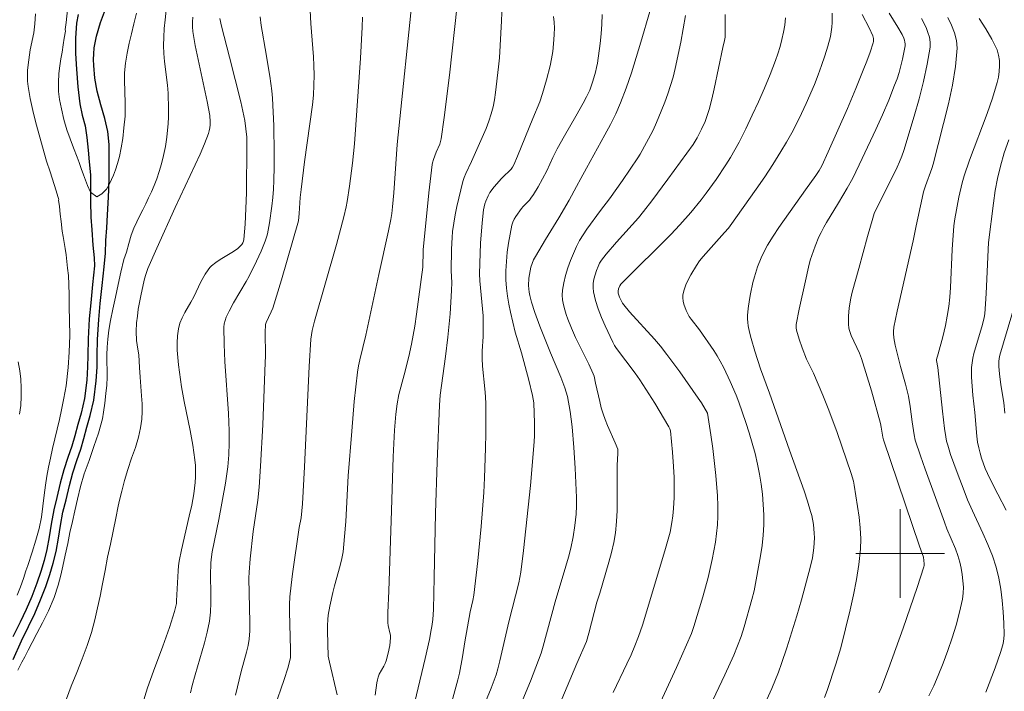
# Model space of a CAD drawing. Units: metres. Extents: x 286486 to 287002, y 1671022 to 1671586.
# Drawn here: x 286820 to 286909, y 1671188 to 1671248 of the extents above; entities that cross this region are included whole.
import ezdxf

# ---------------------------------------------------------------- set-up
doc = ezdxf.new("R2010")
doc.units = ezdxf.units.M
doc.header["$MEASUREMENT"] = 0
doc.layers.add('Curvas_Intermediarias', color=7, linetype='Continuous', lineweight=9, true_color=0x783c14)
doc.layers.add('Curvas_Mestras', color=7, linetype='Continuous', lineweight=20, true_color=0x783c14)
doc.layers.add('Malha_Coordenadas', color=7, linetype='Continuous', lineweight=15)
doc.layers.add('Rio_Perene', color=5, linetype='Continuous', lineweight=25)

msp = doc.modelspace()

# ---------------------------------------------------------------- linework, layer by layer
at = {"layer": 'Curvas_Intermediarias', "flags": 128}
for points, elevation in [([(286855.988, 1671251.246), (286854.537, 1671236.986), (286854.231, 1671232.639), (286854.113, 1671231.373), (286854.033, 1671230.742), (286853.951, 1671230.22), (286853.745, 1671229.181), (286852.871, 1671225.239), (286851.68, 1671219.746), (286851.143, 1671217.53), (286851.029, 1671216.973), (286850.94, 1671216.411), (286850.78, 1671215.081), (286850.642, 1671213.746), (286850.411, 1671211.071), (286850.105, 1671207.022), (286849.88, 1671202.898), (286849.774, 1671201.528), (286849.627, 1671200.165), (286849.522, 1671199.542), (286849.375, 1671198.927), (286848.845, 1671197.092), (286848.691, 1671196.477), (286848.429, 1671195.256), (286848.297, 1671194.436), (286848.256, 1671194.025), (286848.228, 1671193.504), (286848.221, 1671192.982), (286848.28, 1671190.712), (286848.389, 1671190.181), (286849.096, 1671187.23)], 43), ([(286833.777, 1671250.585), (286833.53, 1671248.262), (286833.46, 1671247.487), (286833.413, 1671246.712), (286833.396, 1671245.937), (286833.424, 1671245.223), (286833.493, 1671244.509), (286833.756, 1671242.367), (286833.802, 1671241.652), (286833.843, 1671240.191), (286833.845, 1671239.459), (286833.829, 1671238.891), (286833.698, 1671237.653), (286833.56, 1671236.825), (286833.385, 1671236.008), (286833.217, 1671235.236), (286833.017, 1671234.545), (286832.786, 1671233.899), (286832.543, 1671233.29), (286832.299, 1671232.706), (286832.044, 1671232.16), (286831.782, 1671231.632), (286831.513, 1671231.099), (286831.245, 1671230.565), (286830.971, 1671230), (286830.721, 1671229.422), (286830.484, 1671228.782), (286830.259, 1671228.041), (286830.034, 1671227.263), (286829.822, 1671226.597), (286829.529, 1671225.448), (286829.285, 1671224.349), (286829.048, 1671223.181), (286828.81, 1671222.101), (286828.598, 1671221.071), (286828.46, 1671220.192), (286828.373, 1671219.401), (286828.297, 1671218.673), (286828.266, 1671217.963), (286828.278, 1671217.285), (286828.29, 1671216.631), (286828.29, 1671215.953), (286828.265, 1671215.237), (286828.189, 1671214.471), (286828.089, 1671213.604), (286827.983, 1671212.794), (286827.889, 1671212.185), (286827.508, 1671210.898), (286827.096, 1671209.68), (286826.666, 1671208.418), (286826.235, 1671207.206), (286825.885, 1671206.051), (286825.617, 1671204.914), (286825.379, 1671203.86), (286825.161, 1671202.886), (286824.936, 1671201.907), (286824.73, 1671200.896), (286824.499, 1671199.847), (286824.28, 1671198.849), (286824.105, 1671198.058), (286823.862, 1671197.147), (286823.518, 1671196.036), (286823, 1671194.824), (286822.464, 1671193.732), (286821.946, 1671192.759), (286821.522, 1671191.955), (286821.16, 1671191.252), (286820.854, 1671190.668), (286820.592, 1671190.191), (286820.212, 1671189.457)], 37), ([(286824.846, 1671250.309), (286824.585, 1671248.046), (286824.488, 1671247.399), (286824.519, 1671247.254), (286824.397, 1671246.624), (286824.311, 1671246.006), (286824.22, 1671245.344), (286824.123, 1671244.752), (286824.019, 1671244.115), (286823.94, 1671243.414), (286823.912, 1671242.61), (286823.914, 1671241.8), (286824.003, 1671241.079), (286824.173, 1671240.212), (286824.38, 1671239.254), (286824.662, 1671238.335), (286824.962, 1671237.512), (286825.244, 1671236.709), (286825.582, 1671235.861), (286825.775, 1671235.379), (286825.963, 1671234.839), (286826.151, 1671234.26), (286826.532, 1671233.29), (286826.807, 1671232.699), (286827.367, 1671232.25), (286827.825, 1671232.547), (286828.234, 1671232.972), (286828.518, 1671233.449), (286828.863, 1671234.221), (286829.048, 1671234.697), (286829.245, 1671235.264), (286829.41, 1671235.901), (286829.576, 1671236.692), (286829.704, 1671237.548), (286829.819, 1671238.493), (286829.921, 1671239.567), (286829.918, 1671240.699), (286829.884, 1671241.812), (286829.869, 1671242.751), (286829.867, 1671243.471), (286829.964, 1671244.346), (286830.11, 1671245.26), (286830.281, 1671246.16), (286830.49, 1671247.01), (286830.723, 1671247.923), (286830.956, 1671248.888)], 36), ([(286859.949, 1671249.601), (286859.247, 1671243.282), (286858.773, 1671239.433), (286858.504, 1671237.517), (286858.45, 1671237.265), (286858.369, 1671237.02), (286858.061, 1671236.298), (286857.807, 1671235.626), (286857.719, 1671235.334), (286857.692, 1671235.185), (286857.393, 1671232.623), (286856.881, 1671227.482), (286856.864, 1671227.164), (286856.853, 1671226.118), (286856.836, 1671225.915), (286856.269, 1671221.638), (286856.11, 1671220.572), (286855.832, 1671218.946), (286855.584, 1671217.829), (286855.17, 1671216.161), (286854.664, 1671214.381), (286854.51, 1671213.549), (286854.387, 1671212.599), (286854.278, 1671211.166), (286854.172, 1671208.74), (286853.997, 1671203.885), (286853.761, 1671196.6), (286853.672, 1671194.678), (286853.672, 1671193.72), (286853.698, 1671193.496), (286853.866, 1671192.829), (286853.907, 1671192.608), (286853.918, 1671192.386), (286853.853, 1671191.689), (286853.721, 1671190.992), (286853.535, 1671190.312), (286853.436, 1671190.057), (286853.311, 1671189.811), (286852.906, 1671189.08), (286852.806, 1671188.826), (286852.735, 1671188.564), (286852.685, 1671188.296), (286852.541, 1671187.203)], 44), ([(286820.159, 1671196.233), (286820.452, 1671196.993), (286820.733, 1671197.74), (286820.952, 1671198.45), (286821.114, 1671198.927), (286821.507, 1671200.138), (286821.863, 1671201.212), (286822.163, 1671202.28), (286822.363, 1671203.284), (286822.488, 1671204.289), (286822.594, 1671205.288), (286822.713, 1671206.173), (286822.851, 1671206.989), (286823.007, 1671207.799), (286823.176, 1671208.634), (286823.357, 1671209.495), (286823.569, 1671210.361), (286823.775, 1671211.247), (286823.975, 1671212.138), (286824.169, 1671213.011), (286824.362, 1671213.896), (286824.512, 1671214.675), (286824.594, 1671215.171), (286824.775, 1671216.823), (286824.876, 1671218.229), (286824.92, 1671219.73), (286824.902, 1671221.093), (286824.871, 1671222.318), (286824.866, 1671223.392), (286824.841, 1671224.334), (286824.798, 1671225.144), (286824.724, 1671225.81), (286824.649, 1671226.425), (286824.581, 1671227.022), (286824.5, 1671227.581), (286824.419, 1671228.128), (286824.326, 1671228.662), (286824.245, 1671229.17), (286824.134, 1671230.037), (286824.065, 1671230.709), (286823.991, 1671231.375), (286823.892, 1671231.965), (286823.916, 1671232.029), (286823.847, 1671232.307), (286823.703, 1671232.802), (286823.154, 1671234.519), (286822.805, 1671235.475), (286821.852, 1671238.97), (286821.58, 1671240.058), (286821.339, 1671241.149), (286821.142, 1671242.244), (286821.092, 1671242.726), (286821.085, 1671243.213), (286821.109, 1671243.703), (286821.154, 1671244.194), (286821.324, 1671245.557), (286821.661, 1671247.089), (286821.757, 1671247.916), (286821.821, 1671248.806)], 37), ([(286836.035, 1671248.524), (286836.013, 1671248.086), (286836.015, 1671247.651), (286836.054, 1671247.218), (286836.263, 1671245.945), (286836.52, 1671244.677), (286837.086, 1671242.144), (286837.35, 1671240.876), (286837.573, 1671239.606), (286837.62, 1671239.061), (286837.615, 1671238.785), (286837.588, 1671238.512), (286837.537, 1671238.244), (286837.459, 1671237.987), (286837.098, 1671237.051), (286836.701, 1671236.124), (286834.895, 1671232.259), (286834.434, 1671231.305), (286832.784, 1671227.628), (286831.988, 1671225.779), (286831.755, 1671225.15), (286831.632, 1671224.72), (286831.334, 1671223.3), (286831.115, 1671222.091), (286831.029, 1671221.484), (286830.963, 1671220.877), (286830.928, 1671220.077), (286830.96, 1671219.272), (286831.058, 1671218.476), (286831.16, 1671217.96), (286831.228, 1671216.819), (286831.277, 1671215.968), (286831.338, 1671215.103), (286831.4, 1671214.265), (286831.455, 1671213.536), (286831.473, 1671212.847), (286831.429, 1671212.145), (286831.304, 1671211.362), (286831.128, 1671210.528), (286830.853, 1671209.593), (286830.503, 1671208.621), (286830.165, 1671207.597), (286829.878, 1671206.597), (286829.627, 1671205.636), (286829.414, 1671204.816), (286829.296, 1671204.296), (286829.089, 1671203.186), (286828.857, 1671202.025), (286828.613, 1671200.838), (286828.343, 1671199.664), (286828.118, 1671198.471), (286827.892, 1671197.264), (286827.679, 1671196.16), (286827.441, 1671195.083), (286827.191, 1671194.019), (286826.884, 1671192.872), (286826.503, 1671191.687), (286826.046, 1671190.479), (286825.547, 1671189.239), (286825.047, 1671187.999), (286824.628, 1671186.854)], 38), ([(286831.502, 1671186.368), (286831.956, 1671187.854), (286832.489, 1671189.367), (286833.335, 1671191.621), (286833.934, 1671193.325), (286834.248, 1671194.28), (286834.388, 1671194.76), (286834.512, 1671195.244), (286834.556, 1671195.482), (286834.581, 1671195.723), (286834.713, 1671198.447), (286834.754, 1671198.881), (286834.816, 1671199.312), (286835.015, 1671200.331), (286835.728, 1671203.371), (286835.948, 1671204.386), (286836.132, 1671205.406), (286836.202, 1671205.913), (286836.256, 1671206.425), (286836.29, 1671206.939), (286836.301, 1671207.454), (286836.285, 1671207.967), (286836.241, 1671208.475), (286836.051, 1671209.801), (286835.811, 1671211.122), (286835.276, 1671213.762), (286835.03, 1671215.084), (286834.831, 1671216.41), (286834.751, 1671217.063), (286834.682, 1671217.724), (286834.636, 1671218.387), (286834.624, 1671219.047), (286834.655, 1671219.697), (286834.743, 1671220.331), (286834.88, 1671220.833), (286835.084, 1671221.32), (286835.332, 1671221.797), (286835.874, 1671222.742), (286836.124, 1671223.219), (286836.776, 1671224.568), (286837.163, 1671225.259), (286837.427, 1671225.675), (286837.578, 1671225.864), (286837.748, 1671226.033), (286838.118, 1671226.321), (286838.514, 1671226.581), (286839.738, 1671227.327), (286840.117, 1671227.605), (286840.363, 1671227.83), (286840.474, 1671227.959), (286840.567, 1671228.098), (286840.633, 1671228.245), (286840.667, 1671228.399), (286840.77, 1671229.799), (286840.84, 1671231.212), (286840.885, 1671232.633), (286840.933, 1671236.903), (286840.916, 1671237.666), (286840.851, 1671238.428), (286840.736, 1671239.182), (286840.376, 1671240.862), (286839.373, 1671244.903), (286838.651, 1671247.693), (286838.491, 1671248.393)], 39), ([(286839.891, 1671187.193), (286840.421, 1671189.337), (286840.911, 1671191.088), (286841.042, 1671191.675), (286841.131, 1671192.267), (286841.187, 1671193.008), (286841.203, 1671193.753), (286841.112, 1671197.786), (286841.126, 1671198.303), (286841.236, 1671199.533), (286841.515, 1671201.99), (286841.925, 1671204.839), (286842.044, 1671206.014), (286842.164, 1671207.891), (286842.364, 1671211.65), (286842.601, 1671217.293), (286842.612, 1671217.849), (286842.589, 1671220.075), (286842.606, 1671220.628), (286842.619, 1671220.724), (286842.678, 1671220.911), (286842.88, 1671221.354), (286843.138, 1671221.853), (286843.28, 1671222.199), (286844.057, 1671224.761), (286845.588, 1671230.089), (286845.669, 1671230.75), (286845.763, 1671232.196), (286845.829, 1671232.917), (286846.152, 1671235.42), (286846.859, 1671240.596), (286846.945, 1671241.457), (286847.005, 1671243.257), (286846.995, 1671244.156), (286846.954, 1671244.915), (286846.707, 1671247.947), (286846.668, 1671249.114)], 41), ([(286843.428, 1671186.082), (286844.304, 1671188.604), (286844.638, 1671189.635), (286844.796, 1671190.204), (286844.863, 1671190.589), (286844.883, 1671190.827), (286844.89, 1671191.308), (286844.795, 1671194.733), (286844.798, 1671195.407), (286844.832, 1671196.079), (286844.931, 1671197.126), (286845.058, 1671198.172), (286845.675, 1671202.347), (286845.838, 1671203.234), (286845.961, 1671204.484), (286846.145, 1671207.83), (286846.579, 1671216.918), (286846.72, 1671219.387), (286846.774, 1671219.783), (286846.849, 1671220.176), (286847.056, 1671221.021), (286849.024, 1671227.95), (286849.702, 1671230.452), (286849.917, 1671231.373), (286850.007, 1671231.837), (286850.225, 1671233.216), (286850.482, 1671235.296), (286850.658, 1671237.053), (286851.21, 1671244.798), (286851.372, 1671247.607), (286851.377, 1671248.511)], 42), ([(286859.462, 1671186.582), (286860.007, 1671188.59), (286860.151, 1671189.191), (286860.436, 1671190.668), (286860.637, 1671192.002), (286861.113, 1671194.74), (286861.378, 1671195.766), (286861.469, 1671196.245), (286861.805, 1671199.338), (286862.118, 1671202.435), (286862.251, 1671203.985), (286862.36, 1671205.537), (286862.431, 1671206.862), (286862.518, 1671209.517), (286862.536, 1671210.845), (286862.529, 1671213.499), (286862.503, 1671214.192), (286862.45, 1671214.885), (286862.248, 1671216.961), (286862.208, 1671217.653), (286862.218, 1671218.315), (286862.301, 1671219.639), (286862.313, 1671220.57), (286862.289, 1671221.5), (286862.242, 1671222.136), (286862.045, 1671224.04), (286861.999, 1671224.675), (286861.981, 1671225.31), (286861.99, 1671226.229), (286862.059, 1671228.072), (286862.195, 1671229.909), (286862.323, 1671231.088), (286862.445, 1671231.619), (286862.53, 1671231.878), (286862.749, 1671232.368), (286862.914, 1671232.647), (286863.306, 1671233.176), (286863.955, 1671233.929), (286864.215, 1671234.186), (286864.628, 1671234.55), (286864.825, 1671234.768), (286864.953, 1671234.951), (286865.062, 1671235.148), (286865.398, 1671235.928), (286866.779, 1671239.357), (286867.408, 1671240.848), (286867.676, 1671241.608), (286868.036, 1671242.858), (286868.352, 1671244.123), (286868.482, 1671244.759), (286868.587, 1671245.398), (286868.703, 1671246.456), (286868.733, 1671246.99), (286868.74, 1671247.525), (286868.72, 1671248.058), (286868.671, 1671248.586)], 46), ([(286861.153, 1671183.343), (286863.01, 1671187.833), (286863.472, 1671189.043), (286863.639, 1671189.583), (286863.815, 1671190.286), (286864.605, 1671193.827), (286865.528, 1671197.347), (286865.628, 1671197.823), (286865.705, 1671198.302), (286865.947, 1671200.264), (286866.38, 1671204.199), (286866.573, 1671206.169), (286866.909, 1671210.111), (286866.941, 1671210.672), (286866.945, 1671211.797), (286866.869, 1671213.645), (286866.827, 1671213.964), (286866.765, 1671214.281), (286866.417, 1671215.682), (286865.753, 1671218.16), (286865.189, 1671220.012), (286864.777, 1671221.833), (286864.625, 1671222.559), (286864.495, 1671223.287), (286864.401, 1671224.017), (286864.356, 1671224.746), (286864.36, 1671225.574), (286864.404, 1671226.409), (286864.483, 1671227.244), (286864.595, 1671228.076), (286864.735, 1671228.898), (286864.9, 1671229.705), (286864.984, 1671229.979), (286865.107, 1671230.241), (286865.258, 1671230.493), (286865.776, 1671231.216), (286865.904, 1671231.377), (286866.488, 1671231.968), (286866.615, 1671232.13), (286866.842, 1671232.469), (286867.272, 1671233.167), (286867.676, 1671233.881), (286868.066, 1671234.628), (286868.607, 1671235.812), (286868.988, 1671236.591), (286869.65, 1671237.78), (286870.676, 1671239.548), (286871.339, 1671240.724), (286871.657, 1671241.313), (286871.801, 1671241.614), (286871.929, 1671241.92), (286872.218, 1671242.72), (286872.461, 1671243.537), (286872.556, 1671243.951), (286872.626, 1671244.368), (286872.87, 1671246.118), (286872.97, 1671247), (286873.035, 1671247.881), (286873.047, 1671248.757)], 47), ([(286877.354, 1671249.026), (286876.558, 1671246.243), (286876.142, 1671244.854), (286875.702, 1671243.473), (286875.231, 1671242.106), (286874.718, 1671240.757), (286874.292, 1671239.776), (286873.818, 1671238.814), (286873.313, 1671237.866), (286871.651, 1671234.853), (286871.116, 1671233.926), (286870.751, 1671233.19), (286870.081, 1671231.96), (286869.138, 1671230.359), (286867.925, 1671228.396), (286867.016, 1671226.877), (286866.854, 1671226.553), (286866.719, 1671226.22), (286866.621, 1671225.907), (286866.543, 1671225.583), (286866.441, 1671224.92), (286866.412, 1671224.258), (286866.426, 1671223.952), (286866.462, 1671223.645), (286866.515, 1671223.339), (286866.664, 1671222.732), (286866.96, 1671221.808), (286867.418, 1671220.566), (286868.38, 1671218.161), (286869.321, 1671215.948), (286869.69, 1671215), (286869.816, 1671214.604), (286869.915, 1671214.201), (286870.162, 1671212.836), (286870.337, 1671211.46), (286870.489, 1671209.589), (286870.605, 1671207.713), (286870.726, 1671205.079), (286870.731, 1671204.32), (286870.693, 1671203.565), (286870.584, 1671202.536), (286870.431, 1671201.511), (286870.223, 1671200.497), (286870.016, 1671199.68), (286869.788, 1671198.867), (286868.815, 1671195.629), (286867.737, 1671191.619), (286867.534, 1671190.98), (286866.574, 1671188.456), (286865.894, 1671186.788)], 48), ([(286869.029, 1671185.906), (286870.772, 1671190.057), (286871.644, 1671192.04), (286871.858, 1671192.791), (286872.585, 1671195.595), (286872.855, 1671196.413), (286873.672, 1671199.218), (286873.912, 1671200.101), (286874.116, 1671200.989), (286874.268, 1671201.884), (286874.368, 1671202.888), (286874.414, 1671203.899), (286874.425, 1671204.915), (286874.412, 1671206.953), (286874.425, 1671207.969), (286874.474, 1671209.085), (286874.472, 1671209.43), (286874.236, 1671210.014), (286873.544, 1671211.582), (286873.33, 1671212.111), (286873.14, 1671212.646), (286872.977, 1671213.191), (286872.836, 1671213.743), (286872.467, 1671215.418), (286872.322, 1671216.032), (286872.251, 1671216.264), (286871.844, 1671217.132), (286870.654, 1671219.555), (286870.287, 1671220.373), (286869.957, 1671221.202), (286869.809, 1671221.622), (286869.673, 1671222.056), (286869.562, 1671222.497), (286869.484, 1671222.94), (286869.451, 1671223.381), (286869.471, 1671223.813), (286869.581, 1671224.486), (286869.743, 1671225.161), (286869.95, 1671225.833), (286870.192, 1671226.498), (286870.46, 1671227.15), (286870.746, 1671227.784), (286871.023, 1671228.317), (286871.338, 1671228.833), (286871.68, 1671229.336), (286872.905, 1671231.036), (286873.727, 1671232.094), (286874.899, 1671233.755), (286876.286, 1671235.776), (286876.498, 1671236.136), (286877.63, 1671238.248), (286877.89, 1671238.787), (286878.129, 1671239.334), (286878.716, 1671240.821), (286878.989, 1671241.574), (286879.241, 1671242.334), (286879.468, 1671243.1), (286879.663, 1671243.873), (286880.173, 1671246.259), (286880.393, 1671247.466), (286880.579, 1671248.672)], 49), ([(286878.321, 1671186.553), (286879.77, 1671189.692), (286881.128, 1671192.777), (286881.35, 1671193.389), (286882.162, 1671196.097), (286882.642, 1671197.828), (286883.01, 1671199.474), (286883.297, 1671201.035), (286883.407, 1671201.82), (286883.487, 1671202.606), (286883.53, 1671203.392), (286883.532, 1671204.305), (286883.493, 1671205.219), (286883.333, 1671207.051), (286883.068, 1671209.504), (286882.892, 1671210.751), (286882.579, 1671212.695), (286882.035, 1671213.618), (286881.752, 1671214.049), (286880.071, 1671216.433), (286878.917, 1671217.997), (286878.32, 1671218.763), (286877.786, 1671219.402), (286875.54, 1671221.867), (286875.009, 1671222.503), (286874.896, 1671222.658), (286874.703, 1671222.999), (286874.626, 1671223.178), (286874.512, 1671223.539), (286874.503, 1671223.737), (286874.547, 1671223.942), (286874.655, 1671224.21), (286874.754, 1671224.351), (286874.871, 1671224.481), (286875.791, 1671225.408), (286878.399, 1671227.977), (286879.255, 1671228.845), (286880.093, 1671229.73), (286881.077, 1671230.841), (286882.017, 1671231.993), (286882.468, 1671232.583), (286883.362, 1671233.831), (286884.247, 1671235.156), (286884.666, 1671235.833), (286885.064, 1671236.522), (286885.438, 1671237.222), (286886.038, 1671238.423), (286886.621, 1671239.636), (286887.184, 1671240.86), (286887.723, 1671242.094), (286888.236, 1671243.337), (286888.72, 1671244.587), (286888.941, 1671245.211), (286889.141, 1671245.848), (286889.314, 1671246.495), (286889.457, 1671247.145), (286889.564, 1671247.795), (286889.631, 1671248.439)], 51), ([(286893.869, 1671248.872), (286893.867, 1671248.026), (286893.835, 1671247.602), (286893.777, 1671247.183), (286893.69, 1671246.774), (286893.453, 1671245.896), (286893.187, 1671245.021), (286892.896, 1671244.152), (286892.582, 1671243.29), (286892.248, 1671242.436), (286891.501, 1671240.695), (286891.087, 1671239.805), (286890.652, 1671238.924), (286890.196, 1671238.052), (286889.72, 1671237.194), (286889.223, 1671236.349), (286888.504, 1671235.203), (286887.758, 1671234.074), (286886.99, 1671232.956), (286884.635, 1671229.641), (286884.476, 1671229.429), (286884.131, 1671229.024), (286882.197, 1671226.878), (286881.871, 1671226.475), (286881.575, 1671226.054), (286881.064, 1671225.204), (286880.833, 1671224.759), (286880.632, 1671224.306), (286880.471, 1671223.848), (286880.36, 1671223.392), (286880.341, 1671223.117), (286880.374, 1671222.833), (286880.446, 1671222.545), (286880.665, 1671221.981), (286880.932, 1671221.451), (286881.102, 1671221.199), (286881.854, 1671220.223), (286883.15, 1671218.363), (286883.453, 1671217.886), (286883.735, 1671217.397), (286884.051, 1671216.797), (286884.639, 1671215.57), (286885.167, 1671214.314), (286885.406, 1671213.678), (286886.05, 1671211.842), (286886.352, 1671210.915), (286886.631, 1671209.981), (286886.881, 1671209.042), (286887.096, 1671208.098), (286887.27, 1671207.192), (286887.421, 1671206.277), (286887.542, 1671205.357), (286887.629, 1671204.433), (286887.677, 1671203.511), (286887.682, 1671202.593), (286887.631, 1671201.664), (286887.526, 1671200.735), (286887.382, 1671199.808), (286886.79, 1671196.64), (286886.603, 1671195.858), (286885.898, 1671193.374), (286885.617, 1671192.502), (286885.305, 1671191.649), (286884.959, 1671190.816), (286884.159, 1671189.029), (286882.29, 1671185.093)], 52), ([(286896.566, 1671248.745), (286897.191, 1671247.549), (286897.533, 1671246.829), (286897.597, 1671246.573), (286897.599, 1671246.313), (286897.571, 1671246.19), (286897.29, 1671245.36), (286896.986, 1671244.533), (286896.665, 1671243.707), (286895.992, 1671242.064), (286895.235, 1671240.258), (286894.381, 1671238.288), (286893.507, 1671236.327), (286892.923, 1671235.063), (286892.682, 1671234.649), (286892.372, 1671234.19), (286891.447, 1671232.91), (286889.042, 1671229.49), (286888.519, 1671228.703), (286888.02, 1671227.904), (286887.606, 1671227.138), (286887.424, 1671226.741), (286887.105, 1671225.928), (286886.818, 1671225.018), (286886.685, 1671224.513), (286886.463, 1671223.49), (286886.372, 1671222.975), (286886.255, 1671222.152), (286886.212, 1671221.528), (286886.214, 1671221.216), (286886.234, 1671220.906), (286886.275, 1671220.6), (286886.391, 1671220.023), (286886.532, 1671219.447), (286886.864, 1671218.304), (286887.372, 1671216.719), (286888.201, 1671214.493), (286889.998, 1671209.351), (286891.313, 1671205.674), (286891.619, 1671204.749), (286891.9, 1671203.818), (286892.003, 1671203.428), (286892.159, 1671202.633), (286892.211, 1671202.231), (286892.242, 1671201.829), (286892.252, 1671201.429), (286892.238, 1671200.977), (286892.204, 1671200.523), (286892.149, 1671200.069), (286892.075, 1671199.617), (286891.877, 1671198.726), (286891.082, 1671195.813), (286890.658, 1671194.361), (286889.757, 1671191.474), (286889.279, 1671190.042), (286889.004, 1671189.282), (286888.388, 1671187.785), (286887.309, 1671185.415)], 53), ([(286893.158, 1671186.994), (286893.392, 1671187.61), (286894.196, 1671189.998), (286894.641, 1671191.465), (286895.482, 1671194.916), (286895.791, 1671196.279), (286896.064, 1671197.644), (286896.281, 1671199.013), (286896.424, 1671200.383), (286896.45, 1671201.345), (286896.401, 1671202.313), (286896.296, 1671203.283), (286895.847, 1671206.181), (286895.781, 1671206.534), (286895.588, 1671207.229), (286894.31, 1671210.96), (286893.552, 1671212.974), (286893.008, 1671214.313), (286892.16, 1671216.307), (286891.545, 1671217.569), (286891.137, 1671218.608), (286890.864, 1671219.4), (286890.626, 1671220.198), (286890.592, 1671220.403), (286890.604, 1671220.72), (286890.878, 1671222.107), (286891.449, 1671224.667), (286891.711, 1671225.914), (286891.878, 1671226.526), (286892.321, 1671227.807), (286892.664, 1671228.642), (286892.855, 1671229.05), (286893.095, 1671229.507), (286893.353, 1671229.955), (286894.439, 1671231.723), (286895.227, 1671233.061), (286895.73, 1671233.965), (286896.583, 1671235.733), (286897.807, 1671238.358), (286898.398, 1671239.68), (286898.967, 1671241.01), (286899.507, 1671242.349), (286899.719, 1671242.926), (286899.91, 1671243.516), (286900.078, 1671244.113), (286900.224, 1671244.714), (286900.346, 1671245.315), (286900.445, 1671245.912), (286900.454, 1671246.087), (286900.436, 1671246.266), (286900.394, 1671246.445), (286900.334, 1671246.62), (286900.176, 1671246.95), (286899.801, 1671247.601), (286899.008, 1671248.886)], 54), ([(286902.592, 1671187.138), (286903.035, 1671188.046), (286903.436, 1671188.971), (286903.879, 1671190.093), (286904.305, 1671191.23), (286904.703, 1671192.378), (286905.064, 1671193.534), (286905.377, 1671194.696), (286905.631, 1671195.861), (286905.703, 1671196.411), (286905.717, 1671196.973), (286905.683, 1671197.541), (286905.611, 1671198.108), (286905.51, 1671198.669), (286905.39, 1671199.217), (286905.216, 1671199.834), (286904.998, 1671200.44), (286904.235, 1671202.237), (286903.998, 1671202.841), (286902.251, 1671207.632), (286901.83, 1671208.835), (286901.359, 1671210.269), (286901.266, 1671210.736), (286901.096, 1671211.908), (286900.916, 1671213.304), (286900.758, 1671214.226), (286900.496, 1671215.312), (286900.045, 1671216.929), (286899.551, 1671218.833), (286899.423, 1671219.52), (286899.394, 1671219.895), (286899.396, 1671220.085), (286899.431, 1671220.464), (286899.729, 1671221.923), (286901.178, 1671228.269), (286901.442, 1671229.637), (286901.983, 1671232.15), (286902.122, 1671232.702), (286902.283, 1671233.248), (286902.86, 1671234.833), (286902.991, 1671235.233), (286904.374, 1671240.68), (286904.745, 1671242.364), (286905.021, 1671244.041), (286905.163, 1671245.705), (286905.111, 1671246.407), (286904.928, 1671247.104), (286904.651, 1671247.793), (286904.316, 1671248.473)], 56), ([(286907.748, 1671187.458), (286908.602, 1671189.677), (286909.071, 1671191.047), (286909.204, 1671191.456), (286909.313, 1671191.866), (286909.387, 1671192.279), (286909.411, 1671192.694), (286909.384, 1671193.707), (286909.326, 1671194.728), (286909.232, 1671195.752), (286909.097, 1671196.771), (286908.914, 1671197.778), (286908.678, 1671198.764), (286908.344, 1671199.807), (286907.936, 1671200.83), (286907.481, 1671201.841), (286906.537, 1671203.854), (286906.104, 1671204.873), (286905.782, 1671205.686), (286905.151, 1671207.318), (286904.851, 1671208.139), (286904.568, 1671208.964), (286904.305, 1671209.794), (286904.207, 1671210.169), (286904.13, 1671210.549), (286904.021, 1671211.322), (286903.837, 1671212.884), (286903.421, 1671216.829), (286903.293, 1671217.467), (286903.299, 1671217.552), (286903.427, 1671218.064), (286903.848, 1671219.593), (286904.099, 1671220.619), (286904.262, 1671221.473), (286904.393, 1671222.334), (286904.487, 1671223.198), (286904.551, 1671224.059), (286904.717, 1671227.513), (286904.855, 1671229.647), (286904.94, 1671230.276), (286905.303, 1671232.237), (286905.604, 1671233.531), (286905.788, 1671234.169), (286906.265, 1671235.585), (286907.867, 1671239.788), (286908.358, 1671241.195), (286908.777, 1671242.616), (286908.886, 1671243.097), (286908.962, 1671243.597), (286908.996, 1671244.104), (286908.98, 1671244.606), (286908.905, 1671245.091), (286908.762, 1671245.547), (286908.303, 1671246.518), (286907.758, 1671247.463), (286907.153, 1671248.392)], 57), ([(286909.599, 1671203.931), (286908.833, 1671205.358), (286908.1, 1671206.8), (286907.702, 1671207.693), (286907.368, 1671208.614), (286907.229, 1671209.083), (286907.111, 1671209.554), (286907.009, 1671210.079), (286906.937, 1671210.611), (286906.742, 1671212.76), (286906.562, 1671214.317), (286906.465, 1671215.943), (286906.466, 1671216.816), (286906.503, 1671217.247), (286906.573, 1671217.667), (286906.673, 1671218.083), (286907.444, 1671220.707), (286907.603, 1671221.358), (286907.651, 1671221.688), (286907.732, 1671222.597), (286907.79, 1671223.51), (286907.98, 1671228.143), (286908.44, 1671231.705), (286908.608, 1671232.825), (286908.812, 1671233.934), (286909.068, 1671235.03), (286909.419, 1671236.231), (286909.823, 1671237.418)], 58), ([(286910.531, 1671223.008), (286909.346, 1671219.058), (286909.023, 1671217.931), (286908.957, 1671217.653), (286908.917, 1671217.372), (286908.927, 1671216.905), (286908.989, 1671216.251), (286909.119, 1671215.272), (286909.389, 1671213.655), (286909.483, 1671212.697)], 59), ([(286820.377, 1671212.608), (286820.49, 1671213.399), (286820.528, 1671214.216), (286820.522, 1671215.001), (286820.485, 1671215.767), (286820.398, 1671216.533), (286820.261, 1671217.35)], 38)]:
    msp.add_lwpolyline(points, dxfattribs=dict(at, elevation=elevation))
at = {"layer": 'Curvas_Mestras', "flags": 128}
for points, elevation in [([(286855.639, 1671184.563), (286857.043, 1671190.499), (286857.431, 1671192.237), (286857.608, 1671193.109), (286857.661, 1671193.411), (286857.736, 1671194.023), (286857.794, 1671194.945), (286857.876, 1671197.847), (286857.998, 1671203.655), (286858.146, 1671208.303), (286858.338, 1671213.413), (286858.412, 1671214.335), (286858.894, 1671217.826), (286859.114, 1671219.574), (286859.312, 1671221.685), (286859.447, 1671223.802), (286859.452, 1671224.507), (286859.42, 1671225.566), (286859.433, 1671227.526), (286859.482, 1671228.594), (286859.539, 1671229.124), (286859.78, 1671230.641), (286859.927, 1671231.398), (286860.272, 1671232.898), (286860.469, 1671233.638), (286860.591, 1671234.012), (286860.739, 1671234.377), (286861.248, 1671235.454), (286862.562, 1671238.438), (286862.817, 1671239.102), (286863.035, 1671239.778), (286863.192, 1671240.405), (286863.315, 1671241.043), (286863.412, 1671241.688), (286863.694, 1671244.031), (286863.766, 1671244.829), (286863.962, 1671248.18), (286864.015, 1671249.614)], 45), ([(286835.837, 1671187.394), (286835.988, 1671188.058), (286836.256, 1671189.027), (286837.115, 1671191.927), (286837.356, 1671192.9), (286837.542, 1671193.881), (286837.636, 1671194.704), (286837.676, 1671195.534), (286837.68, 1671196.37), (286837.655, 1671198.046), (286837.669, 1671199.119), (286837.689, 1671199.474), (286837.807, 1671200.168), (286838.399, 1671203.091), (286838.997, 1671206.37), (286839.205, 1671207.838), (286839.296, 1671208.925), (286839.334, 1671210.018), (286839.326, 1671211.111), (286839.259, 1671212.676), (286838.947, 1671217.374), (286838.878, 1671218.934), (286838.863, 1671220.487), (286838.891, 1671220.784), (286838.962, 1671221.077), (286839.065, 1671221.366), (286839.326, 1671221.928), (286839.719, 1671222.69), (286840.858, 1671224.593), (286841.127, 1671225.078), (286841.8, 1671226.433), (286842.217, 1671227.352), (286842.591, 1671228.249), (286842.741, 1671228.693), (286842.8, 1671228.919), (286842.965, 1671229.907), (286843.18, 1671231.434), (286843.266, 1671232.201), (286843.331, 1671232.969), (286843.37, 1671233.737), (286843.399, 1671234.975), (286843.405, 1671236.216), (286843.356, 1671238.7), (286843.238, 1671241.177), (286843.182, 1671241.846), (286843.003, 1671243.178), (286842.591, 1671245.689), (286842.301, 1671247.239), (286842.218, 1671247.756), (286842.132, 1671248.547)], 40), ([(286874.049, 1671187.431), (286875.303, 1671190.014), (286875.678, 1671190.832), (286876.027, 1671191.662), (286876.353, 1671192.501), (286876.696, 1671193.52), (286878.718, 1671200.243), (286879.193, 1671201.947), (286879.37, 1671202.801), (286879.456, 1671203.414), (286879.516, 1671204.072), (286879.563, 1671205.062), (286879.575, 1671206.151), (286879.558, 1671206.877), (286879.501, 1671207.884), (286879.405, 1671209.171), (286879.224, 1671211.097), (286879.181, 1671211.284), (286879.1, 1671211.459), (286877.806, 1671213.6), (286876.468, 1671215.716), (286876.054, 1671216.309), (286874.367, 1671218.535), (286874.185, 1671218.814), (286874.029, 1671219.107), (286873.335, 1671220.594), (286873.007, 1671221.353), (286872.71, 1671222.119), (286872.461, 1671222.889), (286872.273, 1671223.661), (286872.233, 1671224.039), (286872.251, 1671224.429), (286872.316, 1671224.824), (286872.417, 1671225.215), (286872.543, 1671225.597), (286872.682, 1671225.96), (286872.826, 1671226.256), (286873.004, 1671226.539), (286873.426, 1671227.077), (286874.352, 1671228.161), (286876.336, 1671230.376), (286876.808, 1671230.95), (286877.552, 1671231.908), (286879.005, 1671233.851), (286881.273, 1671237.002), (286881.661, 1671237.614), (286882.049, 1671238.384), (286882.364, 1671239.082), (286882.507, 1671239.436), (286882.743, 1671240.16), (286882.976, 1671241.088), (286883.186, 1671242.022), (286883.955, 1671245.784), (286884.132, 1671246.402), (286884.17, 1671246.715), (286884.18, 1671248.076), (286884.177, 1671248.763)], 50), ([(286901.938, 1671248.404), (286902.343, 1671247.574), (286902.519, 1671247.138), (286902.651, 1671246.696), (286902.721, 1671246.252), (286902.709, 1671245.813), (286902.453, 1671244.254), (286902.115, 1671242.689), (286901.714, 1671241.123), (286901.27, 1671239.561), (286900.339, 1671236.462), (286900.163, 1671235.945), (286899.956, 1671235.439), (286899.727, 1671234.94), (286898.827, 1671233.103), (286897.927, 1671231.34), (286897.668, 1671230.749), (286897.519, 1671230.346), (286897.044, 1671228.689), (286896.275, 1671225.769), (286895.679, 1671223.643), (286895.551, 1671223.109), (286895.393, 1671222.21), (286895.33, 1671221.478), (286895.324, 1671221.111), (286895.337, 1671220.747), (286895.37, 1671220.389), (286895.416, 1671220.166), (286895.58, 1671219.732), (286896.321, 1671218.134), (286896.511, 1671217.645), (286897.4, 1671214.71), (286898.229, 1671211.756), (286898.298, 1671211.437), (286898.438, 1671210.539), (286898.497, 1671210.292), (286901.756, 1671200.678), (286902.007, 1671200.01), (286902.102, 1671199.67), (286902.157, 1671199.376), (286902.182, 1671199.077), (286902.171, 1671198.93), (286902.138, 1671198.788), (286901.532, 1671196.939), (286900.269, 1671193.242), (286898.937, 1671189.566), (286898.244, 1671187.742), (286898.09, 1671187.391)], 55)]:
    msp.add_lwpolyline(points, dxfattribs=dict(at, elevation=elevation))
at = {"layer": 'Malha_Coordenadas', "flags": 128}
for points in [[(286900, 1671204), (286900, 1671196)], [(286904, 1671200), (286896, 1671200)]]:
    msp.add_lwpolyline(points, dxfattribs=at)
at = {"layer": 'Rio_Perene', "flags": 128}
for points in [[(286825.692, 1671248.747), (286825.529, 1671247.977), (286825.428, 1671246.627), (286825.427, 1671245.223), (286825.532, 1671243.798), (286825.637, 1671242.206), (286825.829, 1671240.676), (286826.047, 1671239.648), (286826.302, 1671238.671), (286826.47, 1671237.644), (286826.581, 1671236.483), (286826.686, 1671235.444), (286826.779, 1671234.264), (286826.784, 1671233.099), (286826.802, 1671231.83), (286826.826, 1671230.413), (286826.9, 1671229.265), (286827.005, 1671227.879), (286827.129, 1671226.743), (286827.169, 1671226.031), (286826.985, 1671224.32), (286826.814, 1671222.678), (286826.687, 1671221.224), (286826.585, 1671219.407), (286826.539, 1671217.919), (286826.526, 1671216.896), (286826.447, 1671215.683), (286826.239, 1671214.02), (286825.941, 1671212.706), (286825.648, 1671211.658), (286825.381, 1671210.642), (286825.094, 1671209.704), (286824.745, 1671208.686), (286824.376, 1671207.558), (286824.052, 1671206.357), (286823.752, 1671205.056), (286823.464, 1671203.958), (286823.224, 1671202.669), (286823.057, 1671201.519), (286822.839, 1671200.358), (286822.602, 1671199.369), (286822.295, 1671198.381), (286821.936, 1671197.309), (286821.49, 1671196.129), (286820.982, 1671194.944), (286820.429, 1671193.782), (286819.781, 1671192.457)], [(286819.809, 1671190.413), (286820.557, 1671192.1), (286821.193, 1671193.4), (286821.761, 1671194.59), (286822.285, 1671195.813), (286822.74, 1671197.017), (286823.108, 1671198.118), (286823.426, 1671199.141), (286823.676, 1671200.184), (286823.901, 1671201.382), (286824.07, 1671202.547), (286824.295, 1671203.757), (286824.582, 1671204.852), (286824.882, 1671206.152), (286825.194, 1671207.311), (286825.556, 1671208.418), (286825.906, 1671209.435), (286826.205, 1671210.413), (286826.474, 1671211.437), (286826.767, 1671212.486), (286827.08, 1671213.864), (286827.299, 1671215.609), (286827.381, 1671216.864), (286827.394, 1671217.907), (286827.439, 1671219.369), (286827.54, 1671221.159), (286827.666, 1671222.602), (286827.835, 1671224.231), (286828.017, 1671225.924), (286828.14, 1671227.163), (286828.178, 1671228.321), (286828.267, 1671229.465), (286828.33, 1671230.623), (286828.399, 1671231.697), (286828.438, 1671232.881), (286828.47, 1671234.111), (286828.477, 1671235.508), (286828.478, 1671236.989), (286828.36, 1671238.169), (286828.087, 1671239.346), (286827.732, 1671240.583), (286827.39, 1671241.806), (286827.197, 1671242.988), (286827.092, 1671244.156), (286827.067, 1671244.697), (286827.08, 1671245.199), (286827.137, 1671245.732), (286827.35, 1671246.797), (286827.694, 1671248.034), (286828.144, 1671249.223)]]:
    msp.add_lwpolyline(points, dxfattribs=at)

doc.saveas('drawing.dxf')
